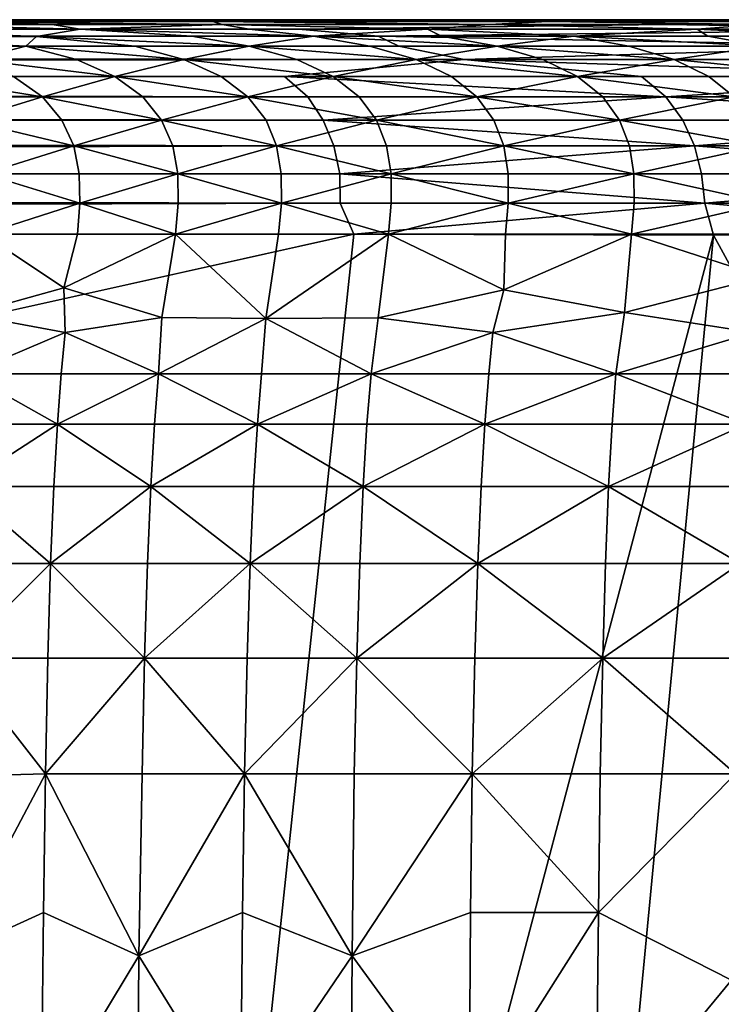
# Model space of a CAD drawing. Extents: x 637 to 999, y -757 to -235.
# Drawn here: x 936 to 952, y -257 to -235 of the extents above; entities that cross this region are included whole.
import ezdxf

# ---------------------------------------------------------------- set-up
doc = ezdxf.new("R2010")
doc.units = 0

msp = doc.modelspace()

# ---------------------------------------------------------------- linework, layer by layer
for points in [[(682.426, -235.323, 941.2), (676.685, -235.334, 943.213), (950.082, -235.334, 943.369)], [(950.082, -235.334, 943.369), (676.685, -235.334, 943.213), (688.058, -235.364, 945.468)], [(931.257, -235.323, 939.007), (682.426, -235.323, 941.2), (964.293, -235.323, 940.91)], [(964.293, -235.323, 940.91), (682.426, -235.323, 941.2), (950.082, -235.334, 943.369)], [(688.058, -235.364, 945.468), (685.375, -235.426, 947.461), (950.281, -235.426, 947.458)], [(950.281, -235.426, 947.458), (685.375, -235.426, 947.461), (693.442, -235.529, 949.321)], [(950.082, -235.334, 943.369), (688.058, -235.364, 945.468), (949.653, -235.364, 945.431)], [(949.653, -235.364, 945.431), (688.058, -235.364, 945.468), (950.281, -235.426, 947.458)], [(693.442, -235.529, 949.321), (942.316, -235.529, 949.321), (950.281, -235.426, 947.458)], [(938.347, -235.323, 938.99), (931.257, -235.323, 939.007), (964.293, -235.323, 940.91)], [(938.428, -235.324, 733.454), (944.582, -235.324, 743.419), (931.917, -235.324, 715.934)], [(931.917, -235.324, 715.934), (935.479, -235.324, 727.043), (938.428, -235.324, 733.454)], [(931.917, -235.324, 715.934), (944.582, -235.324, 743.419), (938.634, -235.334, 725.511)], [(938.634, -235.334, 725.511), (932.058, -235.334, 713.158), (931.917, -235.324, 715.934)], [(934.201, -235.365, 713.518), (932.058, -235.334, 713.158), (938.634, -235.334, 725.511)], [(933.475, -235.427, 709.1), (937.57, -235.53, 713.389), (932.794, -235.531, 705.05)], [(934.201, -235.365, 713.518), (936.959, -235.426, 715.347), (933.475, -235.427, 709.1)], [(933.475, -235.427, 709.1), (936.959, -235.426, 715.347), (937.57, -235.53, 713.389)], [(938.634, -235.334, 725.511), (940.456, -235.365, 725.509), (934.201, -235.365, 713.518)], [(940.658, -235.426, 722.43), (936.959, -235.426, 715.347), (934.201, -235.365, 713.518)], [(934.201, -235.365, 713.518), (940.456, -235.365, 725.509), (940.658, -235.426, 722.43)], [(937.57, -235.53, 713.389), (936.959, -235.426, 715.347), (940.658, -235.426, 722.43)], [(940.658, -235.426, 722.43), (941.243, -235.529, 720.401), (937.57, -235.53, 713.389)], [(964.293, -235.323, 940.91), (945.192, -235.323, 938.939), (938.347, -235.323, 938.99)], [(938.428, -235.324, 733.454), (941.355, -235.324, 740.215), (944.582, -235.324, 743.419)], [(944.582, -235.324, 743.419), (946.403, -235.334, 742.948), (938.634, -235.334, 725.511)], [(938.634, -235.334, 725.511), (946.403, -235.334, 742.948), (947.751, -235.365, 741.588)], [(947.751, -235.365, 741.588), (940.456, -235.365, 725.509), (938.634, -235.334, 725.511)], [(946.464, -235.427, 734.644), (940.456, -235.365, 725.509), (947.751, -235.365, 741.588)], [(946.464, -235.427, 734.644), (940.658, -235.426, 722.43), (940.456, -235.365, 725.509)], [(945.125, -235.53, 728.264), (941.243, -235.529, 720.401), (940.658, -235.426, 722.43)], [(945.125, -235.53, 728.264), (940.658, -235.426, 722.43), (946.464, -235.427, 734.644)], [(944.582, -235.324, 743.419), (941.355, -235.324, 740.215), (944.229, -235.324, 747.212)], [(950.281, -235.426, 947.458), (942.316, -235.529, 949.321), (957.027, -235.529, 949.201)], [(944.229, -235.324, 747.212), (947.019, -235.324, 754.33), (944.582, -235.324, 743.419)], [(949.695, -235.324, 761.453), (961.012, -235.324, 787.454), (944.582, -235.324, 743.419)], [(944.582, -235.324, 743.419), (947.019, -235.324, 754.33), (949.695, -235.324, 761.453)], [(944.582, -235.324, 743.419), (961.012, -235.324, 787.454), (954.972, -235.334, 764.442)], [(944.582, -235.324, 743.419), (954.972, -235.334, 764.442), (946.403, -235.334, 742.948)], [(950.986, -235.53, 741.077), (945.125, -235.53, 728.264), (946.464, -235.427, 734.644)], [(951.685, -235.323, 938.836), (945.192, -235.323, 938.939), (964.293, -235.323, 940.91)], [(946.403, -235.334, 742.948), (954.972, -235.334, 764.442), (956.062, -235.365, 762.016)], [(956.062, -235.365, 762.016), (947.751, -235.365, 741.588), (946.403, -235.334, 742.948)], [(952.332, -235.427, 748.143), (946.464, -235.427, 734.644), (947.751, -235.365, 741.588)], [(950.986, -235.53, 741.077), (946.464, -235.427, 734.644), (952.332, -235.427, 748.143)], [(952.332, -235.427, 748.143), (947.751, -235.365, 741.588), (956.062, -235.365, 762.016)], [(950.082, -235.334, 943.369), (949.653, -235.364, 945.431), (966.351, -235.365, 944.988)], [(966.351, -235.365, 944.988), (949.653, -235.364, 945.431), (950.281, -235.426, 947.458)], [(949.695, -235.324, 761.453), (952.228, -235.324, 768.465), (961.012, -235.324, 787.454)], [(964.293, -235.323, 940.91), (950.082, -235.334, 943.369), (975.433, -235.334, 942.118)], [(975.433, -235.334, 942.118), (950.082, -235.334, 943.369), (966.351, -235.365, 944.988)], [(950.281, -235.426, 947.458), (969.011, -235.426, 946.927), (966.351, -235.365, 944.988)], [(950.281, -235.426, 947.458), (957.027, -235.529, 949.201), (969.682, -235.529, 948.824)], [(969.682, -235.529, 948.824), (969.011, -235.426, 946.927), (950.281, -235.426, 947.458)], [(956.772, -235.531, 754.776), (950.986, -235.53, 741.077), (952.332, -235.427, 748.143)], [(944.053, -235.683, 951.005), (691.683, -235.683, 951.006), (691.082, -235.899, 952.484)], [(691.082, -235.899, 952.484), (944.503, -235.899, 952.484), (944.053, -235.683, 951.005)], [(693.442, -235.529, 949.321), (691.683, -235.683, 951.006), (944.053, -235.683, 951.005)], [(944.053, -235.683, 951.005), (942.316, -235.529, 949.321), (693.442, -235.529, 949.321)], [(932.794, -235.531, 705.05), (936.622, -235.686, 708.97), (932.207, -235.686, 701.439)], [(932.207, -235.686, 701.439), (936.622, -235.686, 708.97), (936.388, -235.899, 706.243)], [(936.388, -235.899, 706.243), (934.121, -235.899, 702.325), (932.207, -235.686, 701.439)], [(932.794, -235.531, 705.05), (937.57, -235.53, 713.389), (936.622, -235.686, 708.97)], [(936.622, -235.686, 708.97), (938.76, -235.899, 710.487), (936.388, -235.899, 706.243)], [(937.57, -235.53, 713.389), (939.997, -235.683, 715.184), (936.622, -235.686, 708.97)], [(936.622, -235.686, 708.97), (939.997, -235.683, 715.184), (941.25, -235.899, 715.115)], [(941.25, -235.899, 715.115), (938.76, -235.899, 710.487), (936.622, -235.686, 708.97)], [(937.57, -235.53, 713.389), (941.243, -235.529, 720.401), (942.648, -235.683, 720.287)], [(942.648, -235.683, 720.287), (939.997, -235.683, 715.184), (937.57, -235.53, 713.389)], [(941.25, -235.899, 715.115), (939.997, -235.683, 715.184), (942.648, -235.683, 720.287)], [(942.648, -235.683, 720.287), (941.243, -235.529, 720.401), (945.125, -235.53, 728.264)], [(942.648, -235.683, 720.287), (943.872, -235.899, 720.187), (941.25, -235.899, 715.115)], [(957.027, -235.529, 949.201), (942.316, -235.529, 949.321), (944.053, -235.683, 951.005)], [(945.125, -235.53, 728.264), (945.432, -235.683, 725.9), (942.648, -235.683, 720.287)], [(942.648, -235.683, 720.287), (945.432, -235.683, 725.9), (946.637, -235.899, 725.759)], [(946.637, -235.899, 725.759), (943.872, -235.899, 720.187), (942.648, -235.683, 720.287)], [(944.053, -235.683, 951.005), (959.489, -235.683, 950.864), (957.027, -235.529, 949.201)], [(944.053, -235.683, 951.005), (944.503, -235.899, 952.484), (955.576, -235.899, 952.408)], [(955.576, -235.899, 952.408), (959.489, -235.683, 950.864), (944.053, -235.683, 951.005)], [(948.305, -235.683, 731.935), (945.432, -235.683, 725.9), (945.125, -235.53, 728.264)], [(948.305, -235.683, 731.935), (945.125, -235.53, 728.264), (950.986, -235.53, 741.077)], [(946.637, -235.899, 725.759), (945.432, -235.683, 725.9), (948.305, -235.683, 731.935)], [(948.305, -235.683, 731.935), (949.502, -235.899, 731.747), (946.637, -235.899, 725.759)], [(950.986, -235.53, 741.077), (951.223, -235.683, 738.303), (948.305, -235.683, 731.935)], [(948.305, -235.683, 731.935), (951.223, -235.683, 738.303), (952.422, -235.899, 738.067)], [(952.422, -235.899, 738.067), (949.502, -235.899, 731.747), (948.305, -235.683, 731.935)], [(954.144, -235.683, 744.917), (950.986, -235.53, 741.077), (956.772, -235.531, 754.776)], [(954.144, -235.683, 744.917), (951.223, -235.683, 738.303), (950.986, -235.53, 741.077)], [(952.422, -235.899, 738.067), (951.223, -235.683, 738.303), (954.144, -235.683, 744.917)], [(689.484, -236.187, 953.721), (945.925, -236.187, 953.722), (691.082, -235.899, 952.484)], [(945.925, -236.187, 953.722), (944.503, -235.899, 952.484), (691.082, -235.899, 952.484)], [(935.258, -236.187, 702.283), (934.121, -235.899, 702.325), (936.388, -235.899, 706.243)], [(936.388, -235.899, 706.243), (937.49, -236.187, 706.208), (935.258, -236.187, 702.283)], [(939.827, -236.187, 710.447), (937.49, -236.187, 706.208), (936.388, -235.899, 706.243)], [(936.388, -235.899, 706.243), (938.76, -235.899, 710.487), (939.827, -236.187, 710.447)], [(939.827, -236.187, 710.447), (938.76, -235.899, 710.487), (941.25, -235.899, 715.115)], [(941.25, -235.899, 715.115), (942.285, -236.187, 715.058), (939.827, -236.187, 710.447)], [(944.881, -236.187, 720.103), (942.285, -236.187, 715.058), (941.25, -235.899, 715.115)], [(941.25, -235.899, 715.115), (943.872, -235.899, 720.187), (944.881, -236.187, 720.103)], [(944.881, -236.187, 720.103), (943.872, -235.899, 720.187), (946.637, -235.899, 725.759)], [(955.576, -235.899, 952.408), (944.503, -235.899, 952.484), (945.925, -236.187, 953.722)], [(946.637, -235.899, 725.759), (947.632, -236.187, 725.641), (944.881, -236.187, 720.103)], [(945.925, -236.187, 953.722), (956.53, -236.187, 953.645), (955.576, -235.899, 952.408)], [(950.492, -236.187, 731.59), (947.632, -236.187, 725.641), (946.637, -235.899, 725.759)], [(946.637, -235.899, 725.759), (949.502, -235.899, 731.747), (950.492, -236.187, 731.59)], [(950.492, -236.187, 731.59), (949.502, -235.899, 731.747), (952.422, -235.899, 738.067)], [(952.422, -235.899, 738.067), (953.414, -236.187, 737.869), (950.492, -236.187, 731.59)], [(693.47, -236.557, 954.685), (945.925, -236.187, 953.722), (689.484, -236.187, 953.721)], [(945.925, -236.187, 953.722), (693.47, -236.557, 954.685), (942.016, -236.557, 954.685)], [(935.258, -236.187, 702.283), (937.49, -236.187, 706.208), (938.328, -236.557, 706.181)], [(938.328, -236.557, 706.181), (936.124, -236.557, 702.25), (935.258, -236.187, 702.283)], [(938.328, -236.557, 706.181), (937.49, -236.187, 706.208), (939.827, -236.187, 710.447)], [(939.827, -236.187, 710.447), (940.637, -236.557, 710.415), (938.328, -236.557, 706.181)], [(939.827, -236.187, 710.447), (942.285, -236.187, 715.058), (943.07, -236.557, 715.013)], [(943.07, -236.557, 715.013), (940.637, -236.557, 710.415), (939.827, -236.187, 710.447)], [(942.016, -236.557, 954.685), (949.778, -236.557, 954.665), (945.925, -236.187, 953.722)], [(943.07, -236.557, 715.013), (942.285, -236.187, 715.058), (944.881, -236.187, 720.103)], [(944.881, -236.187, 720.103), (945.647, -236.557, 720.037), (943.07, -236.557, 715.013)], [(944.881, -236.187, 720.103), (947.632, -236.187, 725.641), (948.388, -236.557, 725.549)], [(948.388, -236.557, 725.549), (945.647, -236.557, 720.037), (944.881, -236.187, 720.103)], [(945.925, -236.187, 953.722), (949.778, -236.557, 954.665), (957.272, -236.557, 954.607)], [(957.272, -236.557, 954.607), (956.53, -236.187, 953.645), (945.925, -236.187, 953.722)], [(948.388, -236.557, 725.549), (947.632, -236.187, 725.641), (950.492, -236.187, 731.59)], [(950.492, -236.187, 731.59), (951.246, -236.557, 731.468), (948.388, -236.557, 725.549)], [(950.492, -236.187, 731.59), (953.414, -236.187, 737.869), (954.172, -236.557, 737.716)], [(954.172, -236.557, 737.716), (951.246, -236.557, 731.468), (950.492, -236.187, 731.59)], [(693.47, -236.557, 954.685), (692.977, -237, 955.407), (942.519, -237, 955.407)], [(942.016, -236.557, 954.685), (693.47, -236.557, 954.685), (942.519, -237, 955.407)], [(936.752, -237, 702.225), (934.652, -237, 698.521), (934.004, -236.557, 698.559)], [(934.004, -236.557, 698.559), (936.124, -236.557, 702.25), (936.752, -237, 702.225)], [(936.752, -237, 702.225), (936.124, -236.557, 702.25), (938.328, -236.557, 706.181)], [(938.328, -236.557, 706.181), (938.934, -237, 706.161), (936.752, -237, 702.225)], [(941.221, -237, 710.392), (938.934, -237, 706.161), (938.328, -236.557, 706.181)], [(938.328, -236.557, 706.181), (940.637, -236.557, 710.415), (941.221, -237, 710.392)], [(941.221, -237, 710.392), (940.637, -236.557, 710.415), (943.07, -236.557, 715.013)], [(943.07, -236.557, 715.013), (943.636, -237, 714.979), (941.221, -237, 710.392)], [(950.305, -237, 955.387), (949.778, -236.557, 954.665), (942.016, -236.557, 954.685)], [(942.016, -236.557, 954.685), (942.519, -237, 955.407), (950.305, -237, 955.387)], [(946.199, -237, 719.988), (943.636, -237, 714.979), (943.07, -236.557, 715.013)], [(943.07, -236.557, 715.013), (945.647, -236.557, 720.037), (946.199, -237, 719.988)], [(946.199, -237, 719.988), (945.647, -236.557, 720.037), (948.388, -236.557, 725.549)], [(948.388, -236.557, 725.549), (948.934, -237, 725.479), (946.199, -237, 719.988)], [(951.792, -237, 731.376), (948.934, -237, 725.479), (948.388, -236.557, 725.549)], [(948.388, -236.557, 725.549), (951.246, -236.557, 731.468), (951.792, -237, 731.376)], [(957.272, -236.557, 954.607), (949.778, -236.557, 954.665), (950.305, -237, 955.387)], [(950.305, -237, 955.387), (957.828, -237, 955.328), (957.272, -236.557, 954.607)], [(951.792, -237, 731.376), (951.246, -236.557, 731.468), (954.172, -236.557, 737.716)], [(692.627, -237.507, 955.922), (942.858, -237.507, 955.922), (692.977, -237, 955.407)], [(942.519, -237, 955.407), (692.977, -237, 955.407), (942.858, -237.507, 955.922)], [(935.092, -237.507, 698.493), (934.652, -237, 698.521), (936.752, -237, 702.225)], [(936.752, -237, 702.225), (937.176, -237.507, 702.207), (935.092, -237.507, 698.493)], [(936.752, -237, 702.225), (938.934, -237, 706.161), (939.342, -237.507, 706.146)], [(939.342, -237.507, 706.146), (937.176, -237.507, 702.207), (936.752, -237, 702.225)], [(939.342, -237.507, 706.146), (938.934, -237, 706.161), (941.221, -237, 710.392)], [(941.221, -237, 710.392), (941.613, -237.507, 710.374), (939.342, -237.507, 706.146)], [(941.221, -237, 710.392), (943.636, -237, 714.979), (944.014, -237.507, 714.955)], [(944.014, -237.507, 714.955), (941.613, -237.507, 710.374), (941.221, -237, 710.392)], [(950.305, -237, 955.387), (942.519, -237, 955.407), (942.858, -237.507, 955.922)], [(942.858, -237.507, 955.922), (950.68, -237.506, 955.903), (950.305, -237, 955.387)], [(944.014, -237.507, 714.955), (943.636, -237, 714.979), (946.199, -237, 719.988)], [(946.199, -237, 719.988), (946.568, -237.507, 719.952), (944.014, -237.507, 714.955)], [(946.199, -237, 719.988), (948.934, -237, 725.479), (949.3, -237.507, 725.429)], [(949.3, -237.507, 725.429), (946.568, -237.507, 719.952), (946.199, -237, 719.988)], [(949.3, -237.507, 725.429), (948.934, -237, 725.479), (951.792, -237, 731.376)], [(951.792, -237, 731.376), (952.16, -237.507, 731.31), (949.3, -237.507, 725.429)], [(950.305, -237, 955.387), (950.68, -237.506, 955.903), (958.226, -237.506, 955.844)], [(958.226, -237.506, 955.844), (957.828, -237, 955.328), (950.305, -237, 955.387)], [(692.627, -237.507, 955.922), (692.389, -238.067, 956.266), (943.088, -238.067, 956.266)], [(943.088, -238.067, 956.266), (942.858, -237.507, 955.922), (692.627, -237.507, 955.922)], [(937.43, -238.068, 702.195), (935.359, -238.068, 698.475), (935.092, -237.507, 698.493)], [(935.092, -237.507, 698.493), (937.176, -237.507, 702.207), (937.43, -238.068, 702.195)], [(937.43, -238.068, 702.195), (937.176, -237.507, 702.207), (939.342, -237.507, 706.146)], [(939.342, -237.507, 706.146), (939.583, -238.068, 706.136), (937.43, -238.068, 702.195)], [(941.843, -238.068, 710.363), (939.583, -238.068, 706.136), (939.342, -237.507, 706.146)], [(939.342, -237.507, 706.146), (941.613, -237.507, 710.374), (941.843, -238.068, 710.363)], [(941.843, -238.068, 710.363), (941.613, -237.507, 710.374), (944.014, -237.507, 714.955)], [(944.014, -237.507, 714.955), (944.235, -238.068, 714.938), (941.843, -238.068, 710.363)], [(950.931, -238.067, 956.246), (950.68, -237.506, 955.903), (942.858, -237.507, 955.922)], [(942.858, -237.507, 955.922), (943.088, -238.067, 956.266), (950.931, -238.067, 956.246)], [(946.785, -238.068, 719.928), (944.235, -238.068, 714.938), (944.014, -237.507, 714.955)], [(944.014, -237.507, 714.955), (946.568, -237.507, 719.952), (946.785, -238.068, 719.928)], [(946.785, -238.068, 719.928), (946.568, -237.507, 719.952), (949.3, -237.507, 725.429)], [(949.3, -237.507, 725.429), (949.516, -238.068, 725.396), (946.785, -238.068, 719.928)], [(952.38, -238.068, 731.266), (949.516, -238.068, 725.396), (949.3, -237.507, 725.429)], [(949.3, -237.507, 725.429), (952.16, -237.507, 731.31), (952.38, -238.068, 731.266)], [(958.226, -237.506, 955.844), (950.68, -237.506, 955.903), (950.931, -238.067, 956.246)], [(950.931, -238.067, 956.246), (958.49, -238.067, 956.187), (958.226, -237.506, 955.844)], [(943.088, -238.067, 956.266), (692.224, -238.673, 956.472), (943.22, -238.673, 956.472)], [(943.088, -238.067, 956.266), (692.389, -238.067, 956.266), (692.224, -238.673, 956.472)], [(935.486, -238.674, 698.463), (935.359, -238.068, 698.475), (937.43, -238.068, 702.195)], [(937.43, -238.068, 702.195), (937.548, -238.674, 702.187), (935.486, -238.674, 698.463)], [(937.43, -238.068, 702.195), (939.583, -238.068, 706.136), (939.692, -238.674, 706.13)], [(939.692, -238.674, 706.13), (937.548, -238.674, 702.187), (937.43, -238.068, 702.195)], [(939.692, -238.674, 706.13), (939.583, -238.068, 706.136), (941.843, -238.068, 710.363)], [(941.843, -238.068, 710.363), (941.945, -238.674, 710.355), (939.692, -238.674, 706.13)], [(941.843, -238.068, 710.363), (944.235, -238.068, 714.938), (944.331, -238.674, 714.928)], [(944.331, -238.674, 714.928), (941.945, -238.674, 710.355), (941.843, -238.068, 710.363)], [(950.931, -238.067, 956.246), (943.088, -238.067, 956.266), (943.22, -238.673, 956.472)], [(943.22, -238.673, 956.472), (951.082, -238.673, 956.453), (950.931, -238.067, 956.246)], [(944.331, -238.674, 714.928), (944.235, -238.068, 714.938), (946.785, -238.068, 719.928)], [(946.785, -238.068, 719.928), (946.879, -238.674, 719.913), (944.331, -238.674, 714.928)], [(946.785, -238.068, 719.928), (949.516, -238.068, 725.396), (949.612, -238.674, 725.375)], [(949.612, -238.674, 725.375), (946.879, -238.674, 719.913), (946.785, -238.068, 719.928)], [(949.612, -238.674, 725.375), (949.516, -238.068, 725.396), (952.38, -238.068, 731.266)], [(952.38, -238.068, 731.266), (952.481, -238.674, 731.239), (949.612, -238.674, 725.375)], [(950.931, -238.067, 956.246), (951.082, -238.673, 956.453), (958.649, -238.673, 956.393)], [(958.649, -238.673, 956.393), (958.49, -238.067, 956.187), (950.931, -238.067, 956.246)], [(692.224, -238.673, 956.472), (692.187, -239.315, 956.576), (943.228, -239.315, 956.576)], [(943.22, -238.673, 956.472), (692.224, -238.673, 956.472), (943.228, -239.315, 956.576)], [(937.563, -239.315, 702.183), (935.509, -239.315, 698.457), (935.486, -238.674, 698.463)], [(935.486, -238.674, 698.463), (937.548, -238.674, 702.187), (937.563, -239.315, 702.183)], [(937.563, -239.315, 702.183), (937.548, -238.674, 702.187), (939.692, -238.674, 706.13)], [(939.692, -238.674, 706.13), (939.701, -239.315, 706.126), (937.563, -239.315, 702.183)], [(941.949, -239.315, 710.351), (939.701, -239.315, 706.126), (939.692, -238.674, 706.13)], [(939.692, -238.674, 706.13), (941.945, -238.674, 710.355), (941.949, -239.315, 710.351)], [(941.949, -239.315, 710.351), (941.945, -238.674, 710.355), (944.331, -238.674, 714.928)], [(944.331, -238.674, 714.928), (944.333, -239.315, 714.922), (941.949, -239.315, 710.351)], [(951.157, -239.315, 956.556), (951.082, -238.673, 956.453), (943.22, -238.673, 956.472)], [(943.22, -238.673, 956.472), (943.228, -239.315, 956.576), (951.157, -239.315, 956.556)], [(946.881, -239.315, 719.906), (944.333, -239.315, 714.922), (944.331, -238.674, 714.928)], [(944.331, -238.674, 714.928), (946.879, -238.674, 719.913), (946.881, -239.315, 719.906)], [(946.881, -239.315, 719.906), (946.879, -238.674, 719.913), (949.612, -238.674, 725.375)], [(949.612, -238.674, 725.375), (949.618, -239.315, 725.365), (946.881, -239.315, 719.906)], [(952.493, -239.315, 731.225), (949.618, -239.315, 725.365), (949.612, -238.674, 725.375)], [(949.612, -238.674, 725.375), (952.481, -238.674, 731.239), (952.493, -239.315, 731.225)], [(958.649, -238.673, 956.393), (951.082, -238.673, 956.453), (951.157, -239.315, 956.556)], [(951.157, -239.315, 956.556), (958.729, -239.315, 956.497), (958.649, -238.673, 956.393)], [(692.039, -239.983, 956.61), (943.525, -239.984, 956.61), (943.228, -239.315, 956.576)], [(943.228, -239.315, 956.576), (692.187, -239.315, 956.576), (692.039, -239.983, 956.61)], [(937.563, -239.315, 702.183), (937.51, -239.983, 702.182), (935.461, -239.983, 698.454)], [(935.461, -239.983, 698.454), (935.509, -239.315, 698.457), (937.563, -239.315, 702.183)], [(939.644, -239.983, 706.126), (937.51, -239.983, 702.182), (937.563, -239.315, 702.183)], [(937.563, -239.315, 702.183), (939.701, -239.315, 706.126), (939.644, -239.983, 706.126)], [(941.949, -239.315, 710.351), (941.888, -239.983, 710.349), (939.644, -239.983, 706.126)], [(939.644, -239.983, 706.126), (939.701, -239.315, 706.126), (941.949, -239.315, 710.351)], [(944.273, -239.985, 714.922), (941.888, -239.983, 710.349), (941.949, -239.315, 710.351)], [(941.949, -239.315, 710.351), (944.333, -239.315, 714.922), (944.273, -239.985, 714.922)], [(951.157, -239.315, 956.556), (943.228, -239.315, 956.576), (943.525, -239.984, 956.61)], [(943.525, -239.984, 956.61), (951.343, -240.005, 956.59), (951.157, -239.315, 956.556)], [(946.881, -239.315, 719.906), (946.821, -239.983, 719.902), (944.273, -239.985, 714.922)], [(944.273, -239.985, 714.922), (944.333, -239.315, 714.922), (946.881, -239.315, 719.906)], [(949.563, -239.983, 725.36), (946.821, -239.983, 719.902), (946.881, -239.315, 719.906)], [(946.881, -239.315, 719.906), (949.618, -239.315, 725.365), (949.563, -239.983, 725.36)], [(952.493, -239.315, 731.225), (952.445, -239.983, 731.22), (949.563, -239.983, 725.36)], [(949.563, -239.983, 725.36), (949.618, -239.315, 725.365), (952.493, -239.315, 731.225)], [(951.157, -239.315, 956.556), (951.343, -240.005, 956.59), (958.801, -239.999, 956.531)], [(958.801, -239.999, 956.531), (958.729, -239.315, 956.497), (951.157, -239.315, 956.556)], [(754.975, -282, 956.61), (943.525, -239.984, 956.61), (692.039, -239.983, 956.61)], [(938.289, -289.395, 956.61), (943.525, -239.984, 956.61), (754.975, -282, 956.61)], [(935.13, -241.733, 698.232), (935.461, -239.983, 698.454), (937.216, -241.15, 701.915)], [(935.461, -239.983, 698.454), (937.51, -239.983, 702.182), (937.216, -241.15, 701.915)], [(937.216, -241.15, 701.915), (937.51, -239.983, 702.182), (939.644, -239.983, 706.126)], [(937.216, -241.15, 701.915), (939.644, -239.983, 706.126), (939.344, -241.8, 706.012)], [(951.343, -240.005, 956.59), (943.525, -239.984, 956.61), (938.289, -289.395, 956.61)], [(938.289, -289.395, 956.61), (946.584, -289.86, 956.59), (951.343, -240.005, 956.59)], [(939.344, -241.8, 706.012), (939.644, -239.983, 706.126), (941.607, -241.821, 710.286)], [(939.644, -239.983, 706.126), (941.888, -239.983, 710.349), (941.607, -241.821, 710.286)], [(941.607, -241.821, 710.286), (941.888, -239.983, 710.349), (944.273, -239.985, 714.922)], [(941.607, -241.821, 710.286), (944.273, -239.985, 714.922), (944.052, -241.808, 714.969)], [(944.052, -241.808, 714.969), (944.273, -239.985, 714.922), (946.786, -241.2, 720.15)], [(944.273, -239.985, 714.922), (946.821, -239.983, 719.902), (946.786, -241.2, 720.15)], [(951.343, -240.005, 956.59), (946.584, -289.86, 956.59), (958.08, -252.31, 956.531)], [(946.786, -241.2, 720.15), (946.821, -239.983, 719.902), (949.563, -239.983, 725.36)], [(949.563, -239.983, 725.36), (949.409, -241.69, 725.477), (946.786, -241.2, 720.15)], [(952.434, -240.917, 731.417), (949.409, -241.69, 725.477), (949.563, -239.983, 725.36)], [(949.563, -239.983, 725.36), (952.445, -239.983, 731.22), (952.434, -240.917, 731.417)], [(951.343, -240.005, 956.59), (958.08, -252.31, 956.531), (958.801, -239.999, 956.531)], [(949.409, -241.69, 725.477), (952.434, -240.917, 731.417), (952.208, -242.125, 731.217)], [(935.13, -241.733, 698.232), (937.216, -241.15, 701.915), (937.245, -242.125, 702.179)], [(937.245, -242.125, 702.179), (937.216, -241.15, 701.915), (939.344, -241.8, 706.012)], [(944.052, -241.808, 714.969), (946.786, -241.2, 720.15), (946.545, -242.125, 719.899)], [(946.545, -242.125, 719.899), (946.786, -241.2, 720.15), (949.409, -241.69, 725.477)], [(935.13, -243.022, 698.453), (935.13, -241.733, 698.232), (937.245, -242.125, 702.179)], [(937.245, -242.125, 702.179), (939.344, -241.8, 706.012), (939.276, -243.022, 706.121)], [(939.276, -243.022, 706.121), (939.344, -241.8, 706.012), (941.607, -241.821, 710.286)], [(941.607, -241.821, 710.286), (941.513, -243.022, 710.346), (939.276, -243.022, 706.121)], [(943.897, -243.022, 714.916), (941.513, -243.022, 710.346), (941.607, -241.821, 710.286)], [(941.607, -241.821, 710.286), (944.052, -241.808, 714.969), (943.897, -243.022, 714.916)], [(943.897, -243.022, 714.916), (944.052, -241.808, 714.969), (946.545, -242.125, 719.899)], [(946.545, -242.125, 719.899), (949.409, -241.69, 725.477), (949.219, -243.022, 725.357)], [(949.219, -243.022, 725.357), (949.409, -241.69, 725.477), (952.208, -242.125, 731.217)], [(937.245, -242.125, 702.179), (937.158, -243.022, 702.179), (935.13, -243.022, 698.453)], [(939.276, -243.022, 706.121), (937.158, -243.022, 702.179), (937.245, -242.125, 702.179)], [(946.545, -242.125, 719.899), (946.456, -243.022, 719.898), (943.897, -243.022, 714.916)], [(949.219, -243.022, 725.357), (946.456, -243.022, 719.898), (946.545, -242.125, 719.899)], [(952.208, -242.125, 731.217), (952.132, -243.022, 731.216), (949.219, -243.022, 725.357)], [(937.076, -244.116, 702.178), (935.052, -244.116, 698.452), (935.13, -243.022, 698.453)], [(935.13, -243.022, 698.453), (937.158, -243.022, 702.179), (937.076, -244.116, 702.178)], [(937.076, -244.116, 702.178), (937.158, -243.022, 702.179), (939.276, -243.022, 706.121)], [(939.276, -243.022, 706.121), (939.19, -244.116, 706.12), (937.076, -244.116, 702.178)], [(941.425, -244.116, 710.345), (939.19, -244.116, 706.12), (939.276, -243.022, 706.121)], [(939.276, -243.022, 706.121), (941.513, -243.022, 710.346), (941.425, -244.116, 710.345)], [(941.425, -244.116, 710.345), (941.513, -243.022, 710.346), (943.897, -243.022, 714.916)], [(943.897, -243.022, 714.916), (943.809, -244.116, 714.915), (941.425, -244.116, 710.345)], [(946.37, -244.116, 719.897), (943.809, -244.116, 714.915), (943.897, -243.022, 714.916)], [(943.897, -243.022, 714.916), (946.456, -243.022, 719.898), (946.37, -244.116, 719.897)], [(946.37, -244.116, 719.897), (946.456, -243.022, 719.898), (949.219, -243.022, 725.357)], [(949.219, -243.022, 725.357), (949.139, -244.116, 725.356), (946.37, -244.116, 719.897)], [(952.058, -244.116, 731.215), (949.139, -244.116, 725.356), (949.219, -243.022, 725.357)], [(949.219, -243.022, 725.357), (952.132, -243.022, 731.216), (952.058, -244.116, 731.215)], [(937.076, -244.116, 702.178), (936.998, -245.469, 702.177), (934.98, -245.469, 698.451)], [(934.98, -245.469, 698.451), (935.052, -244.116, 698.452), (937.076, -244.116, 702.178)], [(939.11, -245.469, 706.12), (936.998, -245.469, 702.177), (937.076, -244.116, 702.178)], [(937.076, -244.116, 702.178), (939.19, -244.116, 706.12), (939.11, -245.469, 706.12)], [(941.425, -244.116, 710.345), (941.343, -245.469, 710.344), (939.11, -245.469, 706.12)], [(939.11, -245.469, 706.12), (939.19, -244.116, 706.12), (941.425, -244.116, 710.345)], [(943.726, -245.469, 714.914), (941.343, -245.469, 710.344), (941.425, -244.116, 710.345)], [(941.425, -244.116, 710.345), (943.809, -244.116, 714.915), (943.726, -245.469, 714.914)], [(946.37, -244.116, 719.897), (946.29, -245.469, 719.896), (943.726, -245.469, 714.914)], [(943.726, -245.469, 714.914), (943.809, -244.116, 714.915), (946.37, -244.116, 719.897)], [(949.063, -245.469, 725.355), (946.29, -245.469, 719.896), (946.37, -244.116, 719.897)], [(946.37, -244.116, 719.897), (949.139, -244.116, 725.356), (949.063, -245.469, 725.355)], [(952.058, -244.116, 731.215), (951.989, -245.469, 731.215), (949.063, -245.469, 725.355)], [(949.063, -245.469, 725.355), (949.139, -244.116, 725.356), (952.058, -244.116, 731.215)], [(936.928, -247.145, 702.177), (934.914, -247.145, 698.451), (934.98, -245.469, 698.451)], [(934.98, -245.469, 698.451), (936.998, -245.469, 702.177), (936.928, -247.145, 702.177)], [(936.928, -247.145, 702.177), (936.998, -245.469, 702.177), (939.11, -245.469, 706.12)], [(939.11, -245.469, 706.12), (939.036, -247.145, 706.119), (936.928, -247.145, 702.177)], [(941.268, -247.145, 710.343), (939.036, -247.145, 706.119), (939.11, -245.469, 706.12)], [(939.11, -245.469, 706.12), (941.343, -245.469, 710.344), (941.268, -247.145, 710.343)], [(941.268, -247.145, 710.343), (941.343, -245.469, 710.344), (943.726, -245.469, 714.914)], [(943.726, -245.469, 714.914), (943.651, -247.145, 714.914), (941.268, -247.145, 710.343)], [(946.217, -247.145, 719.896), (943.651, -247.145, 714.914), (943.726, -245.469, 714.914)], [(943.726, -245.469, 714.914), (946.29, -245.469, 719.896), (946.217, -247.145, 719.896)], [(946.217, -247.145, 719.896), (946.29, -245.469, 719.896), (949.063, -245.469, 725.355)], [(949.063, -245.469, 725.355), (948.994, -247.145, 725.354), (946.217, -247.145, 719.896)], [(951.926, -247.145, 731.214), (948.994, -247.145, 725.354), (949.063, -245.469, 725.355)], [(949.063, -245.469, 725.355), (951.989, -245.469, 731.215), (951.926, -247.145, 731.214)], [(936.928, -247.145, 702.177), (936.866, -249.206, 702.176), (934.855, -249.206, 698.451)], [(934.855, -249.206, 698.451), (934.914, -247.145, 698.451), (936.928, -247.145, 702.177)], [(938.971, -249.206, 706.119), (936.866, -249.206, 702.176), (936.928, -247.145, 702.177)], [(936.928, -247.145, 702.177), (939.036, -247.145, 706.119), (938.971, -249.206, 706.119)], [(941.268, -247.145, 710.343), (941.201, -249.206, 710.343), (938.971, -249.206, 706.119)], [(938.971, -249.206, 706.119), (939.036, -247.145, 706.119), (941.268, -247.145, 710.343)], [(943.585, -249.206, 714.913), (941.201, -249.206, 710.343), (941.268, -247.145, 710.343)], [(941.268, -247.145, 710.343), (943.651, -247.145, 714.914), (943.585, -249.206, 714.913)], [(946.217, -247.145, 719.896), (946.153, -249.206, 719.895), (943.585, -249.206, 714.913)], [(943.585, -249.206, 714.913), (943.651, -247.145, 714.914), (946.217, -247.145, 719.896)], [(948.934, -249.206, 725.354), (946.153, -249.206, 719.895), (946.217, -247.145, 719.896)], [(946.217, -247.145, 719.896), (948.994, -247.145, 725.354), (948.934, -249.206, 725.354)], [(951.926, -247.145, 731.214), (951.871, -249.206, 731.213), (948.934, -249.206, 725.354)], [(948.934, -249.206, 725.354), (948.994, -247.145, 725.354), (951.926, -247.145, 731.214)], [(936.814, -251.716, 702.176), (933.842, -251.799, 696.672), (934.855, -249.206, 698.451)], [(934.855, -249.206, 698.451), (936.866, -249.206, 702.176), (936.814, -251.716, 702.176)], [(936.814, -251.716, 702.176), (936.866, -249.206, 702.176), (938.971, -249.206, 706.119)], [(938.971, -249.206, 706.119), (938.917, -251.716, 706.118), (936.814, -251.716, 702.176)], [(941.146, -251.716, 710.342), (938.917, -251.716, 706.118), (938.971, -249.206, 706.119)], [(938.971, -249.206, 706.119), (941.201, -249.206, 710.343), (941.146, -251.716, 710.342)], [(941.146, -251.716, 710.342), (941.201, -249.206, 710.343), (943.585, -249.206, 714.913)], [(943.585, -249.206, 714.913), (943.53, -251.716, 714.912), (941.146, -251.716, 710.342)], [(946.099, -251.716, 719.894), (943.53, -251.716, 714.912), (943.585, -249.206, 714.913)], [(943.585, -249.206, 714.913), (946.153, -249.206, 719.895), (946.099, -251.716, 719.894)], [(946.099, -251.716, 719.894), (946.153, -249.206, 719.895), (948.934, -249.206, 725.354)], [(948.934, -249.206, 725.354), (948.883, -251.716, 725.353), (946.099, -251.716, 719.894)], [(951.825, -251.716, 731.213), (948.883, -251.716, 725.353), (948.934, -249.206, 725.354)], [(948.934, -249.206, 725.354), (951.871, -249.206, 731.213), (951.825, -251.716, 731.213)], [(934.722, -255.671, 698.384), (933.842, -251.799, 696.672), (936.814, -251.716, 702.176)], [(936.814, -251.716, 702.176), (936.773, -254.736, 702.176), (934.722, -255.671, 698.384)], [(938.848, -255.675, 706.089), (936.773, -254.736, 702.176), (936.814, -251.716, 702.176)], [(936.814, -251.716, 702.176), (938.917, -251.716, 706.118), (938.848, -255.675, 706.089)], [(941.146, -251.716, 710.342), (941.103, -254.736, 710.342), (938.848, -255.675, 706.089)], [(938.848, -255.675, 706.089), (938.917, -251.716, 706.118), (941.146, -251.716, 710.342)], [(943.483, -255.676, 714.927), (941.103, -254.736, 710.342), (941.146, -251.716, 710.342)], [(941.146, -251.716, 710.342), (943.53, -251.716, 714.912), (943.483, -255.676, 714.927)], [(946.099, -251.716, 719.894), (946.057, -254.736, 719.894), (943.483, -255.676, 714.927)], [(943.483, -255.676, 714.927), (943.53, -251.716, 714.912), (946.099, -251.716, 719.894)], [(948.844, -254.736, 725.352), (946.057, -254.736, 719.894), (946.099, -251.716, 719.894)], [(946.099, -251.716, 719.894), (948.883, -251.716, 725.353), (948.844, -254.736, 725.352)], [(951.825, -251.716, 731.213), (951.739, -256.206, 731.141), (948.844, -254.736, 725.352)], [(948.844, -254.736, 725.352), (948.883, -251.716, 725.353), (951.825, -251.716, 731.213)], [(955.038, -286.323, 956.53), (958.08, -252.31, 956.531), (946.584, -289.86, 956.59)], [(934.722, -255.671, 698.384), (936.773, -254.736, 702.176), (936.72, -259.199, 702.148)], [(936.72, -259.199, 702.148), (936.773, -254.736, 702.176), (938.848, -255.675, 706.089)], [(938.848, -255.675, 706.089), (941.103, -254.736, 710.342), (941.061, -259.249, 710.341)], [(941.061, -259.249, 710.341), (941.103, -254.736, 710.342), (943.483, -255.676, 714.927)], [(943.483, -255.676, 714.927), (946.057, -254.736, 719.894), (946.032, -259.172, 719.923)], [(946.032, -259.172, 719.923), (946.057, -254.736, 719.894), (948.844, -254.736, 725.352)], [(948.844, -254.736, 725.352), (948.783, -259.778, 725.316), (946.032, -259.172, 719.923)], [(951.739, -256.206, 731.141), (948.783, -259.778, 725.316), (948.844, -254.736, 725.352)], [(934.719, -261.851, 698.45), (934.722, -255.671, 698.384), (936.72, -259.199, 702.148)], [(936.72, -259.199, 702.148), (938.848, -255.675, 706.089), (938.8, -263.017, 706.091)], [(938.8, -263.017, 706.091), (938.848, -255.675, 706.089), (941.061, -259.249, 710.341)], [(941.061, -259.249, 710.341), (943.483, -255.676, 714.927), (943.426, -262.966, 714.914)], [(943.426, -262.966, 714.914), (943.483, -255.676, 714.927), (946.032, -259.172, 719.923)], [(951.739, -256.206, 731.141), (951.727, -263.416, 731.198), (948.783, -259.778, 725.316)]]:
    msp.add_3dface(points)

doc.saveas('drawing.dxf')
